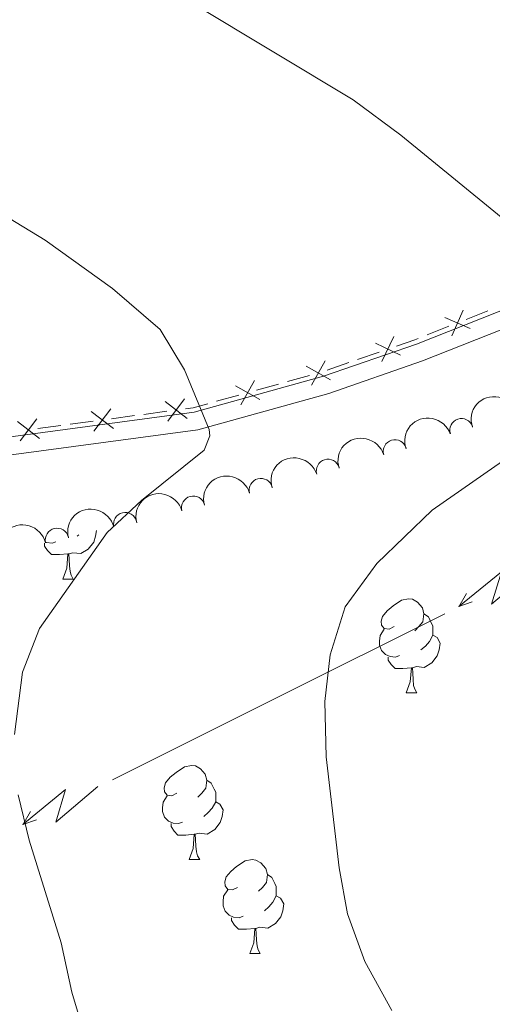
# Model space of a CAD drawing. Units: metres. Extents: x 644292 to 648809, y 725124 to 728188.
# Drawn here: x 645436 to 645487, y 727413 to 727518 of the extents above; entities that cross this region are included whole.
import ezdxf

# ---------------------------------------------------------------- set-up
doc = ezdxf.new("R2010")
doc.units = ezdxf.units.M
doc.header["$MEASUREMENT"] = 0
doc.linetypes.add('DGN Style 3', pattern=[69.40065351926606, 49.57189537090432, -19.82875814836173])
for name, color, linetype, lineweight in [('Carátula', 7, 'Continuous', 5), ('Edificios construcciones cerramientos', 7, 'Continuous', 5), ('Elementos auxiliares', 7, 'Continuous', 5), ('Entidades rústicas y varios', 7, 'Continuous', 5), ('Líneas de conducción', 7, 'Continuous', 5), ('Relieve y altimetría', 7, 'Continuous', 5), ('Viales y ferrocarril', 7, 'Continuous', 5)]:
    doc.layers.add(name, color=color, linetype=linetype, lineweight=lineweight)

msp = doc.modelspace()

# ---------------------------------------------------------------- linework, layer by layer
at = {"layer": 'Carátula', "color": 7, "linetype": 'Continuous', "lineweight": 5}
msp.add_3dface([(644355.25, 725123.8), (648809.25, 725218.3600000001), (648746.2, 728187.71), (644292.21, 728093.1499999999)], dxfattribs=at)
at = {"layer": 'Edificios construcciones cerramientos', "color": 250, "linetype": 'Continuous', "lineweight": 5}
for p, q in [((645484.091849677, 727485.9974294372, 589.9569964520648), (645486.417272123, 727486.9151874532, 589.9684276017298)), ((645479.9060892742, 727484.3454650084, 589.9364203826681), (645482.2315117202, 727485.2632230243, 589.947851532333)), ((645472.480530946, 727481.7119597523, 588.6764659758182), (645474.7999672494, 727482.5147515305, 589.1515876403664)), ((645469.2333201212, 727480.588051263, 588.0112956454508), (645471.5527564248, 727481.3908430412, 588.486417309999)), ((645461.6887180165, 727478.4563301471, 586.4244391168307), (645464.049427453, 727479.1117015169, 586.9219723556461)), ((645464.9937112278, 727479.3738500648, 587.1209856511722), (645467.3544206643, 727480.0292214346, 587.6185188899876)), ((645457.4394410306, 727477.2766616815, 585.528879286963), (645459.8001504671, 727477.9320330513, 586.0264125257784)), ((645449.6654697645, 727475.8724564146, 584.4287455485985), (645452.1289875165, 727476.2035488584, 584.6960619887798)), ((645441.782212958, 727474.8129605951, 583.5733329400181), (645444.2457307098, 727475.1440530389, 583.8406493801994)), ((645446.2165449117, 727475.4089269936, 584.0545025323446), (645448.6800626635, 727475.7400194374, 584.3218189725259)), ((645438.333288105, 727474.3494311741, 583.1990899237642), (645440.796805857, 727474.6805236177, 583.4664063639455))]:
    msp.add_line(p, q, dxfattribs=at)
at = {"layer": 'Edificios construcciones cerramientos', "color": 250, "linetype": 'Continuous', "lineweight": 5, "flags": 128}
for points, elevation in [([(645483.7525080906, 727486.9910352561), (645482.5700576082, 727484.2667351889)], 589.9524239921989), ([(645481.7991328156, 727486.2201104637), (645484.523432883, 727485.0376599813)], 589.9524239921989), ([(645474.3916038065, 727483.4832611019), (645477.0629617728, 727482.185629946)], 589.3416363061856), ([(645476.3760983676, 727484.170124507), (645475.0784672117, 727481.498766541)], 589.3416363061856), ([(645469.0290191788, 727481.5825889567), (645467.5672960479, 727478.9973683686)], 587.8175321855138), ([(645467.0055473195, 727481.0208402283), (645469.5907679074, 727479.5591170972)], 587.8175321855138), ([(645461.4747489817, 727479.4854005734), (645460.0130258508, 727476.9001799852)], 586.2254258213046), ([(645459.4512771224, 727478.923651845), (645462.0364977103, 727477.4619287138)], 586.2254258213046), ([(645451.9331584331, 727477.2354652695), (645454.2941668485, 727475.433899489)], 584.8029885648524), ([(645454.014445531, 727477.5151865871), (645452.2128797504, 727475.1541781714)], 584.8029885648524), ([(645444.0499016263, 727476.17596945), (645446.4109100418, 727474.3744036693)], 583.947575956272), ([(645446.1311887242, 727476.4556907676), (645444.3296229439, 727474.0946823519)], 583.947575956272), ([(645436.1666448198, 727475.1164736305), (645438.5276532352, 727473.3149078498)], 583.0921633476916), ([(645438.2479319177, 727475.3961949479), (645436.4463661374, 727473.0351865322)], 583.0921633476916)]:
    msp.add_lwpolyline(points, dxfattribs=dict(at, elevation=elevation))
at = {"layer": 'Edificios construcciones cerramientos', "color": 250, "linetype": 'Continuous', "lineweight": 5, "extrusion": (-0.3590298002115822, 0.9069693574154916, 0.2202366619556371), "elevation": 428189.4132403965, "flags": 128}
msp.add_lwpolyline([(-867926.3367175907, -96072.39188095467), (-867928.3924117391, -96071.98353970694), (-867928.7965492392, -96071.98164526897)], dxfattribs=at)
at = {"layer": 'Edificios construcciones cerramientos', "color": 250, "linetype": 'Continuous', "lineweight": 5, "extrusion": (-0.01022247034608971, -0.5810089888259001, 0.8138329410902021), "elevation": -428792.4837514487, "flags": 128}
msp.add_lwpolyline([(632556.7308354308, 601533.3218803757), (632557.5589424206, 601533.4769053764), (632559.1162136877, 601534.044564316)], dxfattribs=at)
at = {"layer": 'Elementos auxiliares', "color": 250, "linetype": 'Continuous', "lineweight": 5}
msp.add_3dface([(645224.02, 725536.1699999999), (645175.5, 727849.46), (648589.0800000001, 727922), (648638.73, 725608.6699999999)], dxfattribs=at)
at = {"layer": 'Entidades rústicas y varios', "color": 92, "linetype": 'Continuous', "lineweight": 5}
for p, q in [((645442.74, 727463.04), (645442.56, 727462.8800000001)), ((645441, 727458.31), (645442.1200000001, 727458.31)), ((645477.69, 727446.1699999999), (645478.8200000001, 727446.1699999999)), ((645454.5, 727428.3999999999), (645455.6300000001, 727428.3999999999)), ((645460.98, 727418.3600000001), (645462.1000000001, 727418.3600000001))]:
    msp.add_line(p, q, dxfattribs=at)
at = {"layer": 'Entidades rústicas y varios', "color": 92, "linetype": 'Continuous', "lineweight": 5, "flags": 128}
for points in [[(645444.6100000001, 727463.47), (645444.52, 727462.8800000001), (645444.31, 727462.24), (645443.73, 727461.5), (645442.9299999999, 727461.02), (645442.0800000001, 727461.1200000001), (645441.6499999999, 727460.99)], [(645440.28, 727462.29), (645439.8600000001, 727462.1300000001), (645439.27, 727462.19), (645439.19, 727462.22)], [(645441.54, 727460.99), (645440.6499999999, 727460.9099999999), (645439.81, 727460.9099999999), (645439.3800000001, 727461.3400000001), (645439.06, 727461.81), (645439.06, 727462.1300000001)], [(645441, 727458.31), (645441.4299999999, 727459.47), (645441.54, 727460.99), (645441.6499999999, 727460.99), (645441.69, 727460.4099999999), (645441.72, 727459.72), (645441.79, 727459.1100000001), (645441.9099999999, 727458.71), (645442.1200000001, 727458.31)], [(645476.3899999999, 727453.23), (645475.8600000001, 727452.96), (645475.3300000001, 727453.02), (645475.06, 727453.3900000001), (645475.01, 727453.81), (645475.1699999999, 727454.3300000001), (645475.6499999999, 727454.9299999999), (645476.28, 727455.46), (645477.1799999999, 727456.04), (645477.9299999999, 727456.2), (645478.3600000001, 727456.1499999999), (645478.8800000001, 727455.8300000001), (645479.4199999999, 727455.25), (645479.5800000001, 727454.6100000001), (645479.46, 727453.76), (645479.04, 727453.23), (645478.6200000001, 727452.8)], [(645479.5800000001, 727454.6100000001), (645480.05, 727454.29), (645480.3600000001, 727453.6499999999), (645480.52, 727453.3300000001), (645480.52, 727452.75), (645480.52, 727452.3300000001), (645480.1599999999, 727451.6400000001), (645479.74, 727451.1599999999), (645479.26, 727450.74)], [(645476.98, 727450.1499999999), (645476.55, 727449.99), (645475.96, 727450.05), (645475.49, 727450.26), (645475.06, 727450.6799999999), (645474.8500000001, 727451.27), (645474.8500000001, 727451.69), (645474.8999999999, 727452.27), (645475.3300000001, 727452.96)], [(645480.52, 727452.3300000001), (645480.98, 727452.0800000001), (645481.3200000001, 727451.46), (645481.22, 727450.74), (645481, 727450.1000000001), (645480.4199999999, 727449.3600000001), (645479.6200000001, 727448.8800000001), (645478.78, 727448.98), (645478.3400000001, 727448.8500000001)], [(645478.24, 727448.8500000001), (645477.3400000001, 727448.77), (645476.5, 727448.77), (645476.0800000001, 727449.2), (645475.76, 727449.6699999999), (645475.76, 727449.99)], [(645477.69, 727446.1699999999), (645478.1200000001, 727447.3300000001), (645478.24, 727448.8500000001), (645478.3400000001, 727448.8500000001), (645478.3800000001, 727448.27), (645478.4199999999, 727447.5800000001), (645478.48, 727446.97), (645478.6000000001, 727446.5700000001), (645478.8200000001, 727446.1699999999)], [(645453.2, 727435.46), (645452.6699999999, 727435.19), (645452.1399999999, 727435.25), (645451.8800000001, 727435.6200000001), (645451.8200000001, 727436.04), (645451.98, 727436.56), (645452.46, 727437.1599999999), (645453.1000000001, 727437.69), (645454, 727438.27), (645454.74, 727438.4299999999), (645455.1699999999, 727438.3800000001), (645455.7, 727438.06), (645456.23, 727437.48), (645456.3899999999, 727436.8400000001), (645456.28, 727435.99), (645455.8500000001, 727435.46), (645455.4299999999, 727435.03)], [(645456.3899999999, 727436.8400000001), (645456.8600000001, 727436.52), (645457.1799999999, 727435.8800000001), (645457.3400000001, 727435.56), (645457.3400000001, 727434.98), (645457.3400000001, 727434.56), (645456.97, 727433.8700000001), (645456.55, 727433.3900000001), (645456.0700000001, 727432.97)], [(645453.79, 727432.3800000001), (645453.3600000001, 727432.22), (645452.78, 727432.28), (645452.3, 727432.49), (645451.8800000001, 727432.9099999999), (645451.6599999999, 727433.5), (645451.6599999999, 727433.9199999999), (645451.72, 727434.5), (645452.1399999999, 727435.19)], [(645457.3400000001, 727434.56), (645457.79, 727434.31), (645458.1399999999, 727433.69), (645458.03, 727432.97), (645457.8200000001, 727432.3300000001), (645457.23, 727431.5900000001), (645456.44, 727431.1100000001), (645455.5900000001, 727431.21), (645455.1599999999, 727431.0800000001)], [(645455.05, 727431.0800000001), (645454.1599999999, 727431), (645453.31, 727431), (645452.8899999999, 727431.4299999999), (645452.5700000001, 727431.8999999999), (645452.5700000001, 727432.22)], [(645454.5, 727428.3999999999), (645454.94, 727429.56), (645455.05, 727431.0800000001), (645455.1599999999, 727431.0800000001), (645455.19, 727430.5), (645455.23, 727429.81), (645455.3, 727429.2), (645455.4099999999, 727428.8), (645455.6300000001, 727428.3999999999)], [(645459.6799999999, 727425.4199999999), (645459.1499999999, 727425.1599999999), (645458.6200000001, 727425.21), (645458.3500000001, 727425.5800000001), (645458.3, 727426.01), (645458.46, 727426.53), (645458.94, 727427.1200000001), (645459.5700000001, 727427.6499999999), (645460.47, 727428.24), (645461.22, 727428.3999999999), (645461.6399999999, 727428.3400000001), (645462.1699999999, 727428.03), (645462.7, 727427.44), (645462.8600000001, 727426.8), (645462.75, 727425.95), (645462.3300000001, 727425.4199999999), (645461.9099999999, 727425)], [(645462.8600000001, 727426.8), (645463.3400000001, 727426.49), (645463.6499999999, 727425.8500000001), (645463.81, 727425.53), (645463.81, 727424.95), (645463.81, 727424.52), (645463.44, 727423.8300000001), (645463.02, 727423.3500000001), (645462.54, 727422.9299999999)], [(645460.26, 727422.3400000001), (645459.8400000001, 727422.1799999999), (645459.25, 727422.24), (645458.78, 727422.45), (645458.3500000001, 727422.8800000001), (645458.1399999999, 727423.46), (645458.1399999999, 727423.8800000001), (645458.19, 727424.47), (645458.6200000001, 727425.1599999999)], [(645463.81, 727424.52), (645464.27, 727424.27), (645464.6100000001, 727423.6599999999), (645464.5, 727422.9299999999), (645464.29, 727422.29), (645463.71, 727421.55), (645462.9099999999, 727421.0700000001), (645462.06, 727421.1799999999), (645461.6300000001, 727421.05)], [(645461.52, 727421.05), (645460.6300000001, 727420.96), (645459.79, 727420.96), (645459.3600000001, 727421.3900000001), (645459.04, 727421.8700000001), (645459.04, 727422.1799999999)], [(645460.98, 727418.3600000001), (645461.4099999999, 727419.52), (645461.52, 727421.05), (645461.6300000001, 727421.05), (645461.6699999999, 727420.46), (645461.7, 727419.78), (645461.77, 727419.1599999999), (645461.8899999999, 727418.76), (645462.1000000001, 727418.3600000001)]]:
    msp.add_lwpolyline(points, dxfattribs=at)
at = {"layer": 'Entidades rústicas y varios', "color": 92, "linetype": 'Continuous', "lineweight": 5, "extrusion": (-0.1007680036735459, -0.2022793890925283, 0.9741297953476229)}
for centre in [(253385.9751114203, 914815.2721545831, -211619.5950307135), (253380.6506018582, 914810.0011948158, -211619.2535910349)]:
    msp.add_arc(centre, 2.516055640060343, 45.36446333574662, 225.9090503451192, dxfattribs=at)
at = {"layer": 'Entidades rústicas y varios', "color": 92, "linetype": 'Continuous', "lineweight": 5}
for centre, radius, start, end in [((645483.5864395767, 727474.179149945, 593.0238977431721), 1.250091938746998, 18.87229736878562, 198.085851787781), ((645476.4844705958, 727471.9260576763, 592.1653787388707), 1.250091938746999, 17.22328905551049, 196.4368434745059), ((645469.331338428, 727469.8401443099, 591.3100041929009), 1.250091938746999, 17.22328905551049, 196.4368434745059), ((645462.1666002166, 727467.7931103802, 590.4573094584214), 1.250091938746998, 15.54225094430053, 194.755805363296), ((645454.94024626, 727465.9140061226, 589.7510689321063), 1.250091938746998, 15.54225094430053, 194.755805363296), ((645447.6793060449, 727464.156427663, 589.0920758224413), 1.250091938746998, 13.92631885415852, 193.1398732731539), ((645440.3935433538, 727462.4797124122, 588.4951771910975), 1.250091938746998, 13.92631885415852, 193.1398732731539)]:
    msp.add_arc(centre, radius, start, end, dxfattribs=at)
at = {"layer": 'Entidades rústicas y varios', "color": 92, "linetype": 'Continuous', "lineweight": 5, "extrusion": (-0.1065471957125626, -0.1992958526959032, 0.9741297953476231)}
for centre in [(226250.1032481385, 921528.7007269178, -213178.8120861215), (226244.7784756242, 921523.4302393973, -213178.4674718969)]:
    msp.add_arc(centre, 2.516055640060342, 45.36446333574661, 225.9090503451192, dxfattribs=at)
at = {"layer": 'Entidades rústicas y varios', "color": 92, "linetype": 'Continuous', "lineweight": 5, "extrusion": (-0.1123477719630826, -0.1960844714681136, 0.9741297953476229)}
for centre in [(198394.9261373829, 927586.8578322667, -214586.0028586815), (198389.5902083009, 927581.6104096198, -214585.5105006892)]:
    msp.add_arc(centre, 2.516055640060341, 45.36446333574665, 225.9090503451193, dxfattribs=at)
at = {"layer": 'Entidades rústicas y varios', "color": 92, "linetype": 'Continuous', "lineweight": 5, "extrusion": (-0.1178325956415415, -0.1928383292304079, 0.974129795347623)}
for centre in [(171457.0973561323, 932657.3251795911, -215763.7066512808), (171451.7546126784, 932652.095969519, -215763.1062727257)]:
    msp.add_arc(centre, 2.516055640060342, 45.36446333574664, 225.9090503451193, dxfattribs=at)
at = {"layer": 'Líneas de conducción', "color": 6, "linetype": 'Continuous', "lineweight": 5}
for p, q in [((645481.7983895417, 727454.5923538094, 588.9343288188009), (645464.0616373301, 727445.7369802797, 586.2904716679391)), ((645464.0616373301, 727445.7369802797, 586.2904716679391), (645446.3248851185, 727436.88160675, 583.6466145170773))]:
    msp.add_line(p, q, dxfattribs=at)
at = {"layer": 'Líneas de conducción', "color": 6, "linetype": 'Continuous', "lineweight": 5, "extrusion": (-0.9931911477637856, 0.1002255995282883, 0.05938158976357675), "elevation": -568147.4432185871, "flags": 128}
msp.add_lwpolyline([(-788592.6120942822, 34450.95258508796), (-788588.3668027935, 34381.95583040743), (-788591.9214191218, 34393.92695515652), (-788587.7645204503, 34323.73303879693)], dxfattribs=at)
at = {"layer": 'Líneas de conducción', "color": 6, "linetype": 'Continuous', "lineweight": 5, "extrusion": (-0.5177658008979661, -0.8551245857917851, 0.02608674366255278), "flags": 128}
for points, elevation in [([(175376.8122974628, 25607.05165118459), (175376.8122974627, 25544.13023795767)], -956258.739096024), ([(175349.0247671776, 25598.96608971621), (175349.0247671775, 25536.04467648928)], -956214.93582153)]:
    msp.add_lwpolyline(points, dxfattribs=dict(at, elevation=elevation))
at = {"layer": 'Líneas de conducción', "color": 6, "linetype": 'Continuous', "lineweight": 5, "extrusion": (-0.9422707322510432, -0.3346373055316468, 0.01198919887241843), "elevation": -851647.434094292, "flags": 128}
msp.add_lwpolyline([(-469490.8549742759, 10864.01182014191), (-469490.854974276, 10737.00764283235)], dxfattribs=at)
at = {"layer": 'Líneas de conducción', "color": 6, "linetype": 'Continuous', "lineweight": 5, "extrusion": (-0.9931911477637854, 0.1002255995282894, 0.05938158976357669), "elevation": -568103.9431525584, "flags": 128}
msp.add_lwpolyline([(-788564.8095502388, 34441.4125221805), (-788560.5642587503, 34372.41576749997), (-788564.1188750784, 34384.38689224908), (-788559.9619764071, 34314.19297588945)], dxfattribs=at)
at = {"layer": 'Líneas de conducción', "color": 6, "linetype": 'Continuous', "lineweight": 5, "extrusion": (-0.9422707322510432, -0.3346373055316469, 0.01198919887241843), "elevation": -851595.867378648, "flags": 128}
msp.add_lwpolyline([(-469484.5314714171, 10856.45290822995), (-469484.5314714172, 10729.44873092041)], dxfattribs=at)
at = {"layer": 'Relieve y altimetría', "color": 30, "linetype": 'Continuous', "lineweight": 5, "flags": 128}
for points, elevation in [([(645454.8999999999, 727519.7), (645472.02, 727509.4299999999), (645477.1000000001, 727505.6499999999), (645496.1799999999, 727490.0900000001), (645497.8700000001, 727487.24), (645499.8, 727481.51), (645499.76, 727480.03), (645497.8400000001, 727477.74), (645480.45, 727465.6499999999), (645474.54, 727459.98), (645471.1799999999, 727455.3300000001), (645469.55, 727450.23), (645468.98, 727445.25), (645469.1200000001, 727439.3400000001), (645470.52, 727427.52), (645471.4199999999, 727422.6000000001), (645473.26, 727417.52), (645476.1499999999, 727412.3)], 590), ([(645430.6200000001, 727499.6000000001), (645439.1300000001, 727494.46), (645446.31, 727489.31), (645451.3999999999, 727484.9099999999), (645454.02, 727480.6400000001), (645456.6399999999, 727474.26), (645456.71, 727473.5900000001), (645456.1200000001, 727472.05), (645449.4099999999, 727466.6699999999), (645445.74, 727463.26), (645438.54, 727453.03), (645436.71, 727448.3800000001), (645435.8600000001, 727441.71)], 585), ([(645436.24, 727435.3), (645437.4099999999, 727430.44), (645440.8400000001, 727419.51), (645441.96, 727414.26), (645443.3999999999, 727409.47)], 585)]:
    msp.add_lwpolyline(points, dxfattribs=dict(at, elevation=elevation))
at = {"layer": 'Viales y ferrocarril', "color": 250, "linetype": 'DGN Style 3', "lineweight": 5}
msp.add_polyline3d([(645418.71, 727471.22, 580.78), (645455.04, 727476.1000000001, 584.91), (645468.8500000001, 727479.9299999999, 586.41), (645478.78, 727483.3700000001, 587.48), (645493.02, 727488.99, 589.54), (645501.46, 727491.94, 590.77), (645509.1100000001, 727494.4199999999, 591.96), (645518.0700000001, 727497.1000000001, 594.02), (645519.3999999999, 727497.98, 594.37), (645520.45, 727499.25, 594.86), (645521.27, 727501.74, 595.4), (645521.6200000001, 727504.6300000001, 596.0500000000001), (645521.5800000001, 727507.29, 596.47), (645518.98, 727524.55, 598.73)], dxfattribs=at)
at = {"layer": 'Viales y ferrocarril', "color": 250, "linetype": 'Continuous', "lineweight": 5}
msp.add_polyline3d([(645419.03, 727469.3400000001, 580.78), (645455.4199999999, 727474.23, 584.91), (645469.4199999999, 727478.1100000001, 586.41), (645479.44, 727481.5800000001, 587.48), (645493.6799999999, 727487.2, 589.54), (645502.0700000001, 727490.1400000001, 590.77), (645509.6799999999, 727492.6000000001, 591.96), (645518.8899999999, 727495.3600000001, 594.02), (645520.69, 727496.55, 594.37), (645522.1499999999, 727498.31, 594.86), (645523.1399999999, 727501.3200000001, 595.4), (645523.53, 727504.53, 596.0500000000001), (645523.48, 727507.45, 596.47), (645520.8700000001, 727524.79, 598.73)], dxfattribs=at)

# ---------------------------------------------------------------- meshes
at = {"layer": 'Viales y ferrocarril', "color": 20, "linetype": 'Continuous', "lineweight": 5}
mesh = msp.add_polyface(dxfattribs=at)
corners = [(645628.2200000002, 727394.7899999998, 546.9800000000039), (645625.8, 727383.6899999997, 546.9199999999962), (645622.8400000001, 727371.2399999998, 546.9200000000017), (645619.06, 727355.2599999998, 546.9599999999991), (645618.5800000003, 727353.3899999997, 546.9300000000007), (645618.0800000001, 727351.5299999998, 546.8899999999994), (645617.5700000001, 727349.6599999995, 546.8700000000086), (645617.04, 727347.8099999998, 546.8399999999973), (645616.5000000002, 727345.95, 546.8200000000026), (645615.94, 727344.0999999999, 546.8000000000006), (645615.3700000001, 727342.2599999998, 546.7800000000021), (645614.79, 727340.4199999997, 546.759999999993), (645614.19, 727338.5800000001, 546.7499999999945), (645613.5800000003, 727336.7499999998, 546.7400000000116), (645612.9500000002, 727334.9299999997, 546.7300000000095), (645612.23, 727333.0999999999, 546.7100000000047), (645611.4600000002, 727331.28, 546.69000000001), (645610.6599999999, 727329.4799999997, 546.6699999999975), (645609.8200000001, 727327.7099999997, 546.6500000000088), (645608.9300000002, 727325.9499999997, 546.630000000009), (645608.01, 727324.2099999997, 546.6099999999961), (645607.05, 727322.4899999998, 546.5899999999995), (645606.05, 727320.7899999998, 546.5799999999972), (645605.02, 727319.1199999999, 546.5600000000038), (645603.9500000002, 727317.4699999997, 546.5499999999994), (645602.8400000001, 727315.8399999999, 546.5399999999953), (645599.0900000001, 727310.79, 546.5000000000041), (645593.05, 727303.5899999999, 546.3500000000046), (645590.3900000004, 727300.8099999998, 546.290000000003), (645587.6200000001, 727298.1199999999, 546.2400000000061), (645584.76, 727295.5399999998, 546.180000000004), (645581.8000000003, 727293.0799999998, 546.1300000000045), (645578.74, 727290.7299999997, 546.0799999999979), (645575.6000000003, 727288.4899999998, 546.0300000000044), (645572.3700000001, 727286.3899999997, 545.9799999999908), (645569.0700000001, 727284.3999999997, 545.9400000000052), (645565.69, 727282.5499999998, 545.8900000000011), (645562.2400000002, 727280.8199999996, 545.8500000000132), (645558.7300000002, 727279.23, 545.8100000000007), (645552.5900000001, 727276.8700000001, 545.4699999999901), (645544.76, 727274.2099999997, 545.1599999999969), (645536.8999999999, 727271.2999999998, 544.9699999999997), (645529.75, 727268.4599999997, 544.8199999999987), (645527.25, 727267.3299999998, 544.7400000000106), (645524.76, 727266.1699999997, 544.6699999999959), (645522.2800000003, 727264.9799999997, 544.5900000000074), (645519.81, 727263.7699999998, 544.5199999999954), (645517.3600000001, 727262.5299999998, 544.4499999999979), (645514.9300000002, 727261.2599999998, 544.3700000000085), (645512.5, 727259.96, 544.3000000000043), (645510.1000000001, 727258.6399999997, 544.2299999999983), (645507.7000000002, 727257.2899999998, 544.1600000000093), (645505.3300000003, 727255.9099999997, 544.0800000000133), (645502.9600000002, 727254.5099999998, 544.0100000000018), (645497.69, 727251.27, 543.8600000000066), (645490.7400000002, 727246.8399999999, 543.6300000000111), (645483.5300000003, 727242.0099999998, 543.5100000000066), (645477.0800000001, 727237.6599999997, 543.2500000000031), (645470.6000000001, 727233.0499999998, 543.0199999999988), (645465.1200000003, 727229.1399999997, 542.9400000000101), (645458.8500000001, 727224.5999999999, 542.669999999994), (645452.3399999999, 727219.6599999997, 542.4799999999915), (645444.99, 727214.0299999998, 542.3300000000056), (645436.28, 727207.3399999999, 542.1800000000015), (645428.8300000003, 727202.02, 542.060000000011), (645421.3700000003, 727197.2199999997, 542.0200000000058), (645408.02, 727189.4499999997, 541.6399999999957), (645394.2, 727181.8500000001, 541.4500000000038), (645374.78, 727170.9799999997, 540.8800000000092), (645367.71, 727166.8299999998, 540.8400000000037), (645363.47, 727164.0099999998, 540.7600000000012), (645360.71, 727161.9399999997, 540.7199999999987), (645356.48, 727158.6000000001, 540.6100000000018), (645345.72, 727149.6399999997, 540.2599999999981), (645344.1100000001, 727148.2599999995, 540.1800000000098), (645342.5000000002, 727146.8999999997, 540.100000000007), (645340.8600000001, 727145.5599999998, 540.0200000000032), (645339.2100000002, 727144.2399999998, 539.9400000000049), (645337.54, 727142.9499999997, 539.8600000000071), (645335.8500000001, 727141.6699999997, 539.7799999999994), (645334.1500000001, 727140.4099999997, 539.7000000000046), (645332.4400000002, 727139.1799999995, 539.6200000000059), (645330.7000000002, 727137.9599999997, 539.5400000000064), (645328.9600000002, 727136.7699999998, 539.4600000000091), (645327.2, 727135.5999999999, 539.3800000000093), (645321.5800000001, 727132.3299999996, 539.1200000000033), (645315.5700000001, 727129.2, 538.8100000000011), (645308.3700000001, 727125.8099999998, 538.6200000000023), (645301.94, 727123.2299999997, 538.3100000000047), (645294.73, 727120.6399999997, 537.9700000000055), (645287.5, 727118.5399999998, 537.5800000000002), (645277.9299999999, 727115.97, 537.1599999999946), (645272.6900000002, 727114.6200000001, 537.0900000000144), (645267.4299999999, 727113.3299999998, 536.9900000000013), (645262.1599999999, 727112.0899999999, 536.8800000000077), (645256.8800000001, 727110.9099999997, 536.7600000000068), (645251.5900000001, 727109.77, 536.6199999999997), (645246.29, 727108.6899999997, 536.4700000000001), (645240.98, 727107.6599999997, 536.3000000000037), (645235.6499999999, 727106.6799999999, 536.1199999999967), (645230.3200000001, 727105.7499999998, 535.9199999999989), (645224.9800000002, 727104.8799999999, 535.7100000000088), (645219.6300000001, 727104.06, 535.4800000000004), (645195.79, 727101.9599999997, 533.8900000000003), (645191.1900000002, 727101.6699999997, 533.5600000000101), (645191.04, 727108.7999999998, 533.5799999999963), (645195.25, 727109.0699999998, 533.8900000000103), (645219, 727111.1599999999, 535.4799999999971), (645229.5100000002, 727112.6400000001, 535.5900000000105), (645248.03, 727116.0599999998, 536.3499999999997), (645256.96, 727117.9999999998, 536.6100000000043), (645280.6900000002, 727123.8599999999, 537.0500000000109), (645290.3800000004, 727126.7599999998, 537.5100000000061), (645300.3999999999, 727130.2299999997, 537.890000000004), (645315.6599999999, 727137.1400000001, 538.3099999999952), (645327.4000000001, 727144.2799999998, 539.1500000000055), (645332.7600000002, 727148.1300000001, 539.4200000000037), (645350.8999999999, 727163.1399999997, 540.680000000004), (645359.0700000003, 727169.2699999998, 540.950000000006), (645368.56, 727175.4199999995, 541.1800000000012), (645377.0800000003, 727180.3899999997, 541.2600000000026), (645413.8400000003, 727200.9299999997, 541.6000000000097), (645421.7000000002, 727205.6199999999, 541.7900000000069), (645464.5900000001, 727237.4599999997, 543.1699999999977), (645482.49, 727249.8099999998, 543.7800000000065), (645500.8, 727261.6699999997, 544.4699999999956), (645508.3600000001, 727265.9199999997, 544.7400000000041), (645521.3300000003, 727272.5599999996, 544.820000000004), (645535.4200000002, 727278.4099999997, 544.8600000000129), (645551.3900000004, 727284.8199999996, 545.2800000000032), (645563.6799999999, 727290.3699999999, 545.4700000000009), (645573.2, 727296.0599999998, 545.5100000000004), (645583.3000000003, 727304.3299999998, 545.6200000000066), (645588.27, 727309.4899999998, 545.7800000000045), (645593.3500000001, 727315.4799999997, 545.810000000005), (645597.4100000001, 727321.24, 545.8599999999964), (645601.0400000003, 727327.2799999998, 545.9300000000064), (645604.2200000002, 727333.5699999998, 546.0200000000084), (645608.1000000001, 727343.3999999999, 546.1999999999995), (645611.8700000003, 727356.6799999997, 546.5000000000094), (645618.1100000001, 727382.4099999997, 546.9200000000081), (645637.26, 727467.2899999998, 546.8100000000056), (645639.46, 727475.4099999997, 546.8100000000032), (645641.2700000003, 727480.9799999997, 546.810000000006), (645642.9199999999, 727484.7399999998, 546.8299999999984), (645644.25, 727489.9099999997, 546.8300000000029), (645654.3999999999, 727497.9999999998, 546.5300000000002), (645654.2000000002, 727497.2099999997, 546.5100000000124), (645650.56, 727482.55, 546.5099999999992), (645650, 727481.5899999996, 546.3999999999976), (645649.1799999999, 727480.0599999998, 546.4200000000062), (645648, 727477.2499999998, 546.4200000000056), (645646.4299999999, 727472.2299999997, 546.5800000000065), (645645.8500000003, 727470.0699999998, 546.6100000000055), (645644.0000000002, 727463.1899999997, 546.6900000000036), (645641.55, 727453.2999999998, 546.8100000000061), (645637.6399999999, 727437.04, 547.0000000000025), (645634.2600000002, 727422.1599999997, 546.960000000012), (645629, 727398.3799999999, 547.0000000000073)]
mesh.append_faces([[corners[k] for k in face] for face in [(105, 103, 104), (147, 145, 146)]], dxfattribs={"vtx0": -1, "color": 20})
mesh.append_faces([[corners[k] for k in face] for face in [(8, 138, 7), (7, 139, 6), (6, 139, 5), (5, 139, 4), (138, 13, 137), (3, 139, 2), (2, 140, 1), (137, 18, 136), (1, 140, 0), (0, 140, 158), (158, 140, 157), (141, 157, 140), (157, 141, 156), (156, 141, 155), (135, 25, 134), (134, 26, 133), (133, 28, 132), (132, 31, 131), (131, 34, 130), (130, 37, 129), (129, 40, 128), (128, 42, 127), (127, 47, 126), (126, 51, 125), (125, 54, 124), (124, 57, 123), (123, 62, 122), (122, 65, 121), (121, 67, 120), (120, 68, 119), (119, 69, 118), (118, 71, 117), (117, 73, 116), (116, 80, 115), (115, 84, 114), (114, 87, 113), (113, 89, 112), (112, 90, 111), (111, 92, 110), (110, 96, 109), (109, 98, 108), (108, 101, 107), (107, 102, 106), (106, 103, 105), (152, 142, 151), (145, 148, 144), (148, 145, 147), (144, 150, 143)]], dxfattribs={"vtx0": -1, "vtx1": -1, "color": 20})
mesh.append_faces([[corners[k] for k in face] for face in [(138, 8, 9), (138, 9, 10), (7, 138, 139), (138, 10, 11), (138, 11, 12), (138, 12, 13), (139, 3, 4), (137, 13, 14), (137, 14, 15), (137, 15, 16), (2, 139, 140), (137, 16, 17), (137, 17, 18), (136, 18, 19), (136, 19, 20), (136, 20, 21), (136, 21, 22), (135, 22, 23), (22, 135, 136), (135, 23, 24), (135, 24, 25), (134, 25, 26), (133, 26, 27), (133, 27, 28), (132, 28, 29), (132, 29, 30), (132, 30, 31), (131, 31, 32), (131, 32, 33), (131, 33, 34), (130, 34, 35), (130, 35, 36), (130, 36, 37), (129, 37, 38), (129, 38, 39), (129, 39, 40), (128, 40, 41), (128, 41, 42), (127, 42, 43), (127, 43, 44), (127, 44, 45), (127, 45, 46), (127, 46, 47), (126, 47, 48), (126, 48, 49), (126, 49, 50), (126, 50, 51), (125, 51, 52), (125, 52, 53), (125, 53, 54), (124, 54, 55), (124, 55, 56), (124, 56, 57), (123, 57, 58), (123, 58, 59), (123, 59, 60), (123, 60, 61), (123, 61, 62), (122, 62, 63), (122, 63, 64), (122, 64, 65), (121, 65, 66), (121, 66, 67), (120, 67, 68), (119, 68, 69), (118, 69, 70), (118, 70, 71), (117, 71, 72), (117, 72, 73), (116, 73, 74), (116, 74, 75), (116, 75, 76), (116, 76, 77), (116, 77, 78), (116, 78, 79), (116, 79, 80), (115, 80, 81), (115, 81, 82), (115, 82, 83), (115, 83, 84), (114, 84, 85), (114, 85, 86), (114, 86, 87), (113, 87, 88), (113, 88, 89), (112, 89, 90), (111, 90, 91), (111, 91, 92), (110, 92, 93), (110, 93, 94), (110, 94, 95), (110, 95, 96), (109, 96, 97), (109, 97, 98), (108, 98, 99), (108, 99, 100), (108, 100, 101), (107, 101, 102), (106, 102, 103), (142, 152, 153), (151, 142, 143), (144, 148, 149), (144, 149, 150), (143, 150, 151), (153, 141, 142), (141, 153, 154), (141, 154, 155)]], dxfattribs={"vtx0": -1, "vtx2": -1, "color": 20})

doc.saveas('drawing.dxf')
